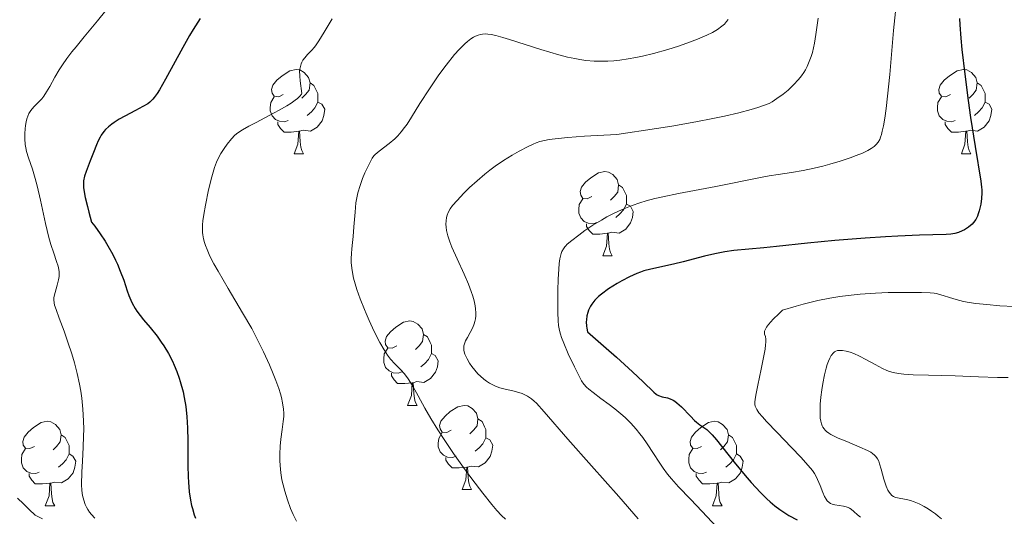
# Model space of a CAD drawing. Units: metres. Extents: x 677590 to 682122, y 4753470 to 4756556.
# Drawn here: x 678717 to 678835, y 4754534 to 4754593 of the extents above; entities that cross this region are included whole.
import ezdxf

# ---------------------------------------------------------------- set-up
doc = ezdxf.new("R2010")
doc.units = ezdxf.units.M
doc.header["$MEASUREMENT"] = 0
doc.linetypes.add('DGN Style 3', pattern=[76.5968, 54.712, -21.8848])
for name, color, linetype, lineweight in [('Carátula', 7, 'Continuous', 0), ('Elementos auxiliares', 7, 'Continuous', 0), ('Entidades rústicas y varios', 7, 'Continuous', 0), ('Hidrografía', 7, 'Continuous', 0), ('Relieve y altimetría', 7, 'Continuous', 0)]:
    doc.layers.add(name, color=color, linetype=linetype, lineweight=lineweight)

msp = doc.modelspace()

# ---------------------------------------------------------------- linework, layer by layer
at = {"layer": 'Carátula', "color": 7, "linetype": 'Continuous', "lineweight": 0}
msp.add_3dface([(677668.53, 4753470.3), (682121.99, 4753587.41), (682043.91, 4756556.4), (677590.45, 4756439.28)], dxfattribs=at)
at = {"layer": 'Elementos auxiliares', "color": 250, "linetype": 'Continuous', "lineweight": 0}
msp.add_3dface([(678541.88, 4753887.05), (681942.92, 4753976.49), (681881.45, 4756289.9), (678481.55, 4756200.43)], dxfattribs=at)
at = {"layer": 'Entidades rústicas y varios', "color": 92, "linetype": 'Continuous', "lineweight": 0, "flags": 128}
for points in [[(678748.81, 4754584.29), (678748.28, 4754584.03), (678747.75, 4754584.08), (678747.49, 4754584.45), (678747.43, 4754584.88), (678747.59, 4754585.4), (678748.07, 4754585.99), (678748.71, 4754586.52), (678749.61, 4754587.11), (678750.35, 4754587.27), (678750.78, 4754587.21), (678751.31, 4754586.9), (678751.84, 4754586.31), (678752, 4754585.67), (678751.89, 4754584.82), (678751.46, 4754584.29), (678751.04, 4754583.87)], [(678828.14, 4754584.29), (678827.61, 4754584.03), (678827.08, 4754584.08), (678826.81, 4754584.45), (678826.76, 4754584.88), (678826.92, 4754585.4), (678827.4, 4754585.99), (678828.03, 4754586.52), (678828.93, 4754587.11), (678829.68, 4754587.27), (678830.1, 4754587.21), (678830.63, 4754586.9), (678831.16, 4754586.31), (678831.32, 4754585.67), (678831.21, 4754584.82), (678830.79, 4754584.29), (678830.37, 4754583.87)], [(678752, 4754585.67), (678752.47, 4754585.36), (678752.79, 4754584.72), (678752.95, 4754584.4), (678752.95, 4754583.82), (678752.95, 4754583.39), (678752.58, 4754582.7), (678752.16, 4754582.22), (678751.68, 4754581.8)], [(678831.32, 4754585.67), (678831.8, 4754585.36), (678832.11, 4754584.72), (678832.27, 4754584.4), (678832.27, 4754583.82), (678832.27, 4754583.39), (678831.9, 4754582.7), (678831.48, 4754582.22), (678831, 4754581.8)], [(678749.4, 4754581.21), (678748.97, 4754581.05), (678748.39, 4754581.11), (678747.91, 4754581.32), (678747.49, 4754581.75), (678747.27, 4754582.33), (678747.27, 4754582.75), (678747.33, 4754583.34), (678747.75, 4754584.03)], [(678828.72, 4754581.21), (678828.3, 4754581.05), (678827.71, 4754581.11), (678827.24, 4754581.32), (678826.81, 4754581.75), (678826.6, 4754582.33), (678826.6, 4754582.75), (678826.65, 4754583.34), (678827.08, 4754584.03)], [(678752.95, 4754583.39), (678753.4, 4754583.14), (678753.75, 4754582.53), (678753.64, 4754581.8), (678753.43, 4754581.16), (678752.84, 4754580.42), (678752.05, 4754579.94), (678751.2, 4754580.05), (678750.77, 4754579.92)], [(678832.27, 4754583.39), (678832.73, 4754583.14), (678833.07, 4754582.53), (678832.96, 4754581.8), (678832.75, 4754581.16), (678832.17, 4754580.42), (678831.37, 4754579.94), (678830.52, 4754580.05), (678830.09, 4754579.92)], [(678750.66, 4754579.92), (678749.77, 4754579.83), (678748.92, 4754579.83), (678748.5, 4754580.26), (678748.18, 4754580.74), (678748.18, 4754581.05)], [(678829.98, 4754579.92), (678829.09, 4754579.83), (678828.25, 4754579.83), (678827.82, 4754580.26), (678827.5, 4754580.74), (678827.5, 4754581.05)], [(678750.11, 4754577.23), (678750.55, 4754578.39), (678750.66, 4754579.92), (678750.77, 4754579.92), (678750.8, 4754579.33), (678750.84, 4754578.65), (678750.91, 4754578.03), (678751.02, 4754577.63), (678751.24, 4754577.23)], [(678829.44, 4754577.23), (678829.87, 4754578.39), (678829.98, 4754579.92), (678830.09, 4754579.92), (678830.13, 4754579.33), (678830.16, 4754578.65), (678830.23, 4754578.03), (678830.35, 4754577.63), (678830.56, 4754577.23)], [(678750.11, 4754577.23), (678751.24, 4754577.23)], [(678829.44, 4754577.23), (678830.56, 4754577.23)], [(678785.5, 4754572.15), (678784.97, 4754571.89), (678784.44, 4754571.94), (678784.18, 4754572.31), (678784.12, 4754572.74), (678784.28, 4754573.26), (678784.76, 4754573.85), (678785.4, 4754574.38), (678786.3, 4754574.97), (678787.04, 4754575.13), (678787.47, 4754575.07), (678788, 4754574.76), (678788.53, 4754574.17), (678788.69, 4754573.53), (678788.58, 4754572.68), (678788.15, 4754572.15), (678787.73, 4754571.73)], [(678788.69, 4754573.53), (678789.16, 4754573.22), (678789.48, 4754572.58), (678789.64, 4754572.26), (678789.64, 4754571.68), (678789.64, 4754571.25), (678789.27, 4754570.56), (678788.85, 4754570.08), (678788.37, 4754569.66)], [(678786.09, 4754569.07), (678785.66, 4754568.91), (678785.08, 4754568.97), (678784.6, 4754569.18), (678784.18, 4754569.61), (678783.96, 4754570.19), (678783.96, 4754570.61), (678784.02, 4754571.2), (678784.44, 4754571.89)], [(678789.64, 4754571.25), (678790.09, 4754571), (678790.44, 4754570.39), (678790.33, 4754569.66), (678790.12, 4754569.02), (678789.53, 4754568.28), (678788.74, 4754567.8), (678787.89, 4754567.91), (678787.46, 4754567.78)], [(678787.35, 4754567.78), (678786.46, 4754567.69), (678785.61, 4754567.69), (678785.19, 4754568.12), (678784.87, 4754568.6), (678784.87, 4754568.91)], [(678786.8, 4754565.09), (678787.24, 4754566.25), (678787.35, 4754567.78), (678787.46, 4754567.78), (678787.49, 4754567.19), (678787.53, 4754566.51), (678787.6, 4754565.89), (678787.71, 4754565.49), (678787.93, 4754565.09)], [(678786.8, 4754565.09), (678787.93, 4754565.09)], [(678762.31, 4754554.38), (678761.78, 4754554.12), (678761.25, 4754554.17), (678760.99, 4754554.54), (678760.93, 4754554.97), (678761.09, 4754555.49), (678761.57, 4754556.08), (678762.21, 4754556.61), (678763.11, 4754557.2), (678763.85, 4754557.36), (678764.28, 4754557.3), (678764.81, 4754556.99), (678765.34, 4754556.4), (678765.5, 4754555.76), (678765.39, 4754554.91), (678764.96, 4754554.38), (678764.54, 4754553.96)], [(678765.5, 4754555.76), (678765.97, 4754555.45), (678766.29, 4754554.81), (678766.45, 4754554.49), (678766.45, 4754553.91), (678766.45, 4754553.48), (678766.08, 4754552.79), (678765.66, 4754552.31), (678765.18, 4754551.89)], [(678762.9, 4754551.3), (678762.47, 4754551.14), (678761.89, 4754551.2), (678761.41, 4754551.41), (678760.99, 4754551.84), (678760.77, 4754552.42), (678760.77, 4754552.84), (678760.83, 4754553.43), (678761.25, 4754554.12)], [(678766.45, 4754553.48), (678766.9, 4754553.23), (678767.25, 4754552.62), (678767.14, 4754551.89), (678766.93, 4754551.25), (678766.34, 4754550.51), (678765.55, 4754550.03), (678764.7, 4754550.14), (678764.27, 4754550.01)], [(678764.16, 4754550.01), (678763.27, 4754549.92), (678762.42, 4754549.92), (678762, 4754550.35), (678761.68, 4754550.83), (678761.68, 4754551.14)], [(678763.61, 4754547.32), (678764.05, 4754548.48), (678764.16, 4754550.01), (678764.27, 4754550.01), (678764.3, 4754549.42), (678764.34, 4754548.74), (678764.41, 4754548.12), (678764.52, 4754547.72), (678764.74, 4754547.32)], [(678763.61, 4754547.32), (678764.74, 4754547.32)], [(678768.79, 4754544.35), (678768.26, 4754544.08), (678767.73, 4754544.14), (678767.46, 4754544.51), (678767.41, 4754544.93), (678767.57, 4754545.45), (678768.05, 4754546.05), (678768.68, 4754546.58), (678769.58, 4754547.16), (678770.33, 4754547.32), (678770.75, 4754547.27), (678771.28, 4754546.95), (678771.81, 4754546.37), (678771.97, 4754545.73), (678771.86, 4754544.88), (678771.44, 4754544.35), (678771.02, 4754543.92)], [(678719.23, 4754542.44), (678718.7, 4754542.18), (678718.17, 4754542.23), (678717.91, 4754542.6), (678717.85, 4754543.03), (678718.01, 4754543.55), (678718.49, 4754544.14), (678719.13, 4754544.67), (678720.03, 4754545.26), (678720.77, 4754545.42), (678721.2, 4754545.36), (678721.73, 4754545.05), (678722.26, 4754544.46), (678722.42, 4754543.82), (678722.31, 4754542.97), (678721.88, 4754542.44), (678721.46, 4754542.02)], [(678771.97, 4754545.73), (678772.45, 4754545.41), (678772.76, 4754544.77), (678772.92, 4754544.45), (678772.92, 4754543.87), (678772.92, 4754543.45), (678772.55, 4754542.76), (678772.13, 4754542.28), (678771.65, 4754541.86)], [(678798.56, 4754542.44), (678798.03, 4754542.18), (678797.5, 4754542.23), (678797.24, 4754542.6), (678797.18, 4754543.03), (678797.34, 4754543.55), (678797.82, 4754544.14), (678798.46, 4754544.67), (678799.36, 4754545.26), (678800.1, 4754545.42), (678800.53, 4754545.36), (678801.06, 4754545.05), (678801.59, 4754544.46), (678801.75, 4754543.82), (678801.64, 4754542.97), (678801.21, 4754542.44), (678800.79, 4754542.02)], [(678769.37, 4754541.27), (678768.95, 4754541.11), (678768.36, 4754541.17), (678767.89, 4754541.38), (678767.46, 4754541.8), (678767.25, 4754542.39), (678767.25, 4754542.81), (678767.3, 4754543.39), (678767.73, 4754544.08)], [(678722.42, 4754543.82), (678722.89, 4754543.51), (678723.21, 4754542.87), (678723.37, 4754542.55), (678723.37, 4754541.97), (678723.37, 4754541.54), (678723, 4754540.85), (678722.58, 4754540.37), (678722.1, 4754539.95)], [(678772.92, 4754543.45), (678773.38, 4754543.2), (678773.72, 4754542.58), (678773.61, 4754541.86), (678773.4, 4754541.22), (678772.82, 4754540.48), (678772.02, 4754540), (678771.17, 4754540.1), (678770.74, 4754539.97)], [(678801.75, 4754543.82), (678802.22, 4754543.51), (678802.54, 4754542.87), (678802.7, 4754542.55), (678802.7, 4754541.97), (678802.7, 4754541.54), (678802.33, 4754540.85), (678801.91, 4754540.37), (678801.43, 4754539.95)], [(678719.82, 4754539.36), (678719.39, 4754539.2), (678718.81, 4754539.26), (678718.33, 4754539.47), (678717.91, 4754539.9), (678717.69, 4754540.48), (678717.69, 4754540.9), (678717.75, 4754541.49), (678718.17, 4754542.18)], [(678799.15, 4754539.36), (678798.72, 4754539.2), (678798.14, 4754539.26), (678797.66, 4754539.47), (678797.24, 4754539.9), (678797.02, 4754540.48), (678797.02, 4754540.9), (678797.08, 4754541.49), (678797.5, 4754542.18)], [(678723.37, 4754541.54), (678723.82, 4754541.29), (678724.17, 4754540.68), (678724.06, 4754539.95), (678723.85, 4754539.31), (678723.26, 4754538.57), (678722.47, 4754538.09), (678721.62, 4754538.2), (678721.19, 4754538.07)], [(678770.63, 4754539.97), (678769.74, 4754539.89), (678768.9, 4754539.89), (678768.47, 4754540.32), (678768.15, 4754540.79), (678768.15, 4754541.11)], [(678802.7, 4754541.54), (678803.15, 4754541.29), (678803.5, 4754540.68), (678803.39, 4754539.95), (678803.18, 4754539.31), (678802.59, 4754538.57), (678801.8, 4754538.09), (678800.95, 4754538.2), (678800.52, 4754538.07)], [(678770.09, 4754537.29), (678770.52, 4754538.45), (678770.63, 4754539.97), (678770.74, 4754539.97), (678770.78, 4754539.39), (678770.81, 4754538.7), (678770.88, 4754538.09), (678771, 4754537.69), (678771.21, 4754537.29)], [(678721.08, 4754538.07), (678720.19, 4754537.98), (678719.34, 4754537.98), (678718.92, 4754538.41), (678718.6, 4754538.89), (678718.6, 4754539.2)], [(678800.41, 4754538.07), (678799.52, 4754537.98), (678798.67, 4754537.98), (678798.25, 4754538.41), (678797.93, 4754538.89), (678797.93, 4754539.2)], [(678720.53, 4754535.38), (678720.97, 4754536.54), (678721.08, 4754538.07), (678721.19, 4754538.07), (678721.22, 4754537.48), (678721.26, 4754536.8), (678721.33, 4754536.18), (678721.44, 4754535.78), (678721.66, 4754535.38)], [(678770.09, 4754537.29), (678771.21, 4754537.29)], [(678799.86, 4754535.38), (678800.3, 4754536.54), (678800.41, 4754538.07), (678800.52, 4754538.07), (678800.55, 4754537.48), (678800.59, 4754536.8), (678800.66, 4754536.18), (678800.77, 4754535.78), (678800.99, 4754535.38)], [(678720.53, 4754535.38), (678721.66, 4754535.38)], [(678799.86, 4754535.38), (678800.99, 4754535.38)]]:
    msp.add_lwpolyline(points, dxfattribs=at)
at = {"layer": 'Hidrografía', "color": 142, "linetype": 'DGN Style 3', "lineweight": 13}
msp.add_polyline3d([(678717.21, 4754536.27, 1166.19), (678717.92, 4754535.6, 1167.17), (678718.63, 4754534.92, 1168.03), (678719.34, 4754534.25, 1168.09), (678720.21, 4754533.82, 1168.37)], dxfattribs=at)
at = {"layer": 'Relieve y altimetría', "color": 36, "linetype": 'Continuous', "lineweight": 0, "flags": 128}
for points, elevation in [([(678727.72, 4754594.3), (678726.72, 4754593.05), (678725.14, 4754591.15), (678724.18, 4754589.98), (678723.68, 4754589.35), (678723.09, 4754588.56), (678722.57, 4754587.83), (678722.19, 4754587.23), (678721.67, 4754586.35), (678721.07, 4754585.26), (678720.68, 4754584.59), (678720.35, 4754584.11), (678720.1, 4754583.79), (678719.71, 4754583.38), (678719.24, 4754582.91), (678718.93, 4754582.56), (678718.72, 4754582.26), (678718.59, 4754582.02), (678718.46, 4754581.71), (678718.35, 4754581.38), (678718.26, 4754581.05), (678718.18, 4754580.59), (678718.14, 4754580.2), (678718.11, 4754579.65), (678718.1, 4754579.03), (678718.15, 4754578.36), (678718.2, 4754577.94), (678718.29, 4754577.53), (678718.53, 4754576.75), (678718.99, 4754575.42), (678719.33, 4754574.31), (678719.56, 4754573.42), (678719.94, 4754571.72), (678720.55, 4754568.96), (678720.96, 4754567.29), (678721.2, 4754566.44), (678721.53, 4754565.43), (678721.88, 4754564.44), (678722.05, 4754563.87), (678722.15, 4754563.47), (678722.18, 4754563.2), (678722.19, 4754562.92), (678722.17, 4754562.66), (678722.11, 4754562.24), (678721.96, 4754561.6), (678721.7, 4754560.75), (678721.58, 4754560.31), (678721.55, 4754560.11), (678721.54, 4754559.86), (678721.57, 4754559.53), (678721.64, 4754559.25), (678721.81, 4754558.72), (678722.19, 4754557.68), (678722.77, 4754556.14), (678723.22, 4754554.85), (678723.67, 4754553.45), (678723.99, 4754552.38), (678724.31, 4754551.09), (678724.59, 4754549.82), (678724.74, 4754549), (678724.86, 4754548.16), (678724.99, 4754546.85), (678725.07, 4754545.48), (678725.1, 4754544.47), (678725.08, 4754543.65), (678725.03, 4754542.34), (678724.94, 4754540.67), (678724.87, 4754539.36), (678724.84, 4754537.9), (678724.89, 4754537.21), (678724.97, 4754536.61), (678725.1, 4754536.03), (678725.27, 4754535.53), (678725.42, 4754535.2), (678725.57, 4754534.95), (678725.78, 4754534.63), (678726.03, 4754534.33), (678726.41, 4754533.91)], 1170), ([(678754.63, 4754593.28), (678753.68, 4754591.7), (678753.06, 4754590.68), (678752.74, 4754590.2), (678752.52, 4754589.91), (678752.18, 4754589.53), (678751.7, 4754589.03), (678751.39, 4754588.67), (678751.16, 4754588.36), (678751.03, 4754588.13), (678750.94, 4754587.92), (678750.86, 4754587.64), (678750.82, 4754587.47), (678750.77, 4754587.13), (678750.78, 4754586.47), (678750.83, 4754585.93), (678751.04, 4754584.43), (678750.97, 4754584.32), (678750.79, 4754584.09), (678750.52, 4754583.83), (678750.24, 4754583.61), (678749.78, 4754583.28), (678749.23, 4754582.93)], 1180), ([(678812.4, 4754593.38), (678812.15, 4754591.42), (678811.98, 4754590.41), (678811.86, 4754589.85), (678811.73, 4754589.3), (678811.59, 4754588.83), (678811.36, 4754588.2), (678811.1, 4754587.61), (678810.89, 4754587.22), (678810.7, 4754586.92), (678810.42, 4754586.5), (678810.06, 4754586.07), (678809.47, 4754585.43), (678808.83, 4754584.82), (678808.26, 4754584.35), (678807.5, 4754583.8), (678806.94, 4754583.43), (678806.58, 4754583.24), (678806.05, 4754583.01), (678805.24, 4754582.73), (678804.43, 4754582.49)], 1190), ([(678821.6, 4754594.16), (678821.36, 4754591.89), (678821.08, 4754588.59), (678820.92, 4754586.66), (678820.66, 4754584.11), (678820.49, 4754582.61), (678820.33, 4754581.49), (678820.18, 4754580.58), (678820.04, 4754579.92)], 1195), ([(678801.72, 4754593.21), (678801.53, 4754592.96), (678801.26, 4754592.66), (678800.97, 4754592.4), (678800.45, 4754592.03), (678799.84, 4754591.66), (678799.19, 4754591.34), (678798.08, 4754590.87), (678796.8, 4754590.38), (678795.82, 4754590.05), (678794.54, 4754589.65), (678792.83, 4754589.17), (678791.54, 4754588.85), (678790.75, 4754588.68), (678789.84, 4754588.52)], 1185), ([(678789.84, 4754588.52), (678788.82, 4754588.37), (678788.13, 4754588.29), (678787.4, 4754588.25), (678786.74, 4754588.24), (678785.78, 4754588.26), (678784.8, 4754588.35), (678784.08, 4754588.45), (678783.48, 4754588.56), (678782.6, 4754588.75), (678781.58, 4754589.01), (678779.44, 4754589.65), (678775.71, 4754590.83), (678774.91, 4754591.08), (678774.1, 4754591.3), (678773.54, 4754591.42), (678773.14, 4754591.48), (678772.86, 4754591.49), (678772.52, 4754591.47), (678772.28, 4754591.43), (678771.99, 4754591.36), (678771.66, 4754591.23), (678771.42, 4754591.11), (678771.11, 4754590.91), (678770.71, 4754590.6), (678770.39, 4754590.33), (678769.73, 4754589.65), (678769.17, 4754589.03), (678768.17, 4754587.78), (678767.33, 4754586.63), (678766.2, 4754584.98), (678765.06, 4754583.22), (678764.07, 4754581.61), (678763.54, 4754580.78), (678763.24, 4754580.35), (678762.83, 4754579.84), (678762.43, 4754579.38), (678762.08, 4754579.02), (678761.41, 4754578.46), (678760.21, 4754577.55), (678759.76, 4754577.17), (678759.6, 4754576.99), (678759.41, 4754576.73), (678759.22, 4754576.4), (678758.9, 4754575.78), (678758.52, 4754574.98), (678758.24, 4754574.32), (678757.95, 4754573.48), (678757.7, 4754572.6), (678757.56, 4754572.02), (678757.46, 4754571.42), (678757.35, 4754570.29), (678757.23, 4754568.54), (678757.14, 4754567.42), (678757.06, 4754566.68), (678756.97, 4754565.94), (678756.92, 4754565.39), (678756.9, 4754564.79), (678756.91, 4754564.3), (678756.97, 4754563.65), (678757.04, 4754563.12), (678757.18, 4754562.46), (678757.36, 4754561.77), (678757.57, 4754561.1), (678757.96, 4754560), (678758.47, 4754558.7), (678758.66, 4754558.24), (678759.03, 4754557.4), (678759.42, 4754556.55), (678759.92, 4754555.53), (678760.32, 4754554.78), (678760.8, 4754553.94), (678761.23, 4754553.27), (678761.57, 4754552.82), (678762.08, 4754552.27), (678762.75, 4754551.59), (678763.24, 4754551.05), (678763.66, 4754550.49), (678763.94, 4754550.05), (678764.25, 4754549.53), (678764.85, 4754548.47), (678765.67, 4754546.98), (678766.37, 4754545.77), (678767.21, 4754544.39), (678767.95, 4754543.24), (678769.07, 4754541.61), (678770.25, 4754539.94), (678771.25, 4754538.57), (678772.54, 4754536.86), (678773.6, 4754535.51), (678774.2, 4754534.81), (678774.78, 4754534.21), (678775.24, 4754533.8)], 1185), ([(678749.23, 4754582.93), (678748.33, 4754582.41), (678747.14, 4754581.78), (678745.59, 4754580.97), (678744.74, 4754580.53), (678743.99, 4754580.1), (678743.42, 4754579.73), (678743.08, 4754579.46), (678742.66, 4754579.02), (678742.15, 4754578.39), (678741.78, 4754577.88), (678741.39, 4754577.26), (678741.08, 4754576.68), (678740.89, 4754576.25), (678740.65, 4754575.61), (678740.32, 4754574.5), (678739.95, 4754572.97), (678739.57, 4754571.14), (678739.37, 4754570.01), (678739.27, 4754569.26), (678739.23, 4754568.8), (678739.22, 4754568.28), (678739.23, 4754567.89), (678739.26, 4754567.59), (678739.35, 4754567.14), (678739.46, 4754566.68), (678739.57, 4754566.33), (678739.76, 4754565.84), (678740.11, 4754565.06), (678740.57, 4754564.17), (678741.07, 4754563.27), (678742.29, 4754561.21), (678743.99, 4754558.34), (678745.07, 4754556.45), (678745.69, 4754555.28), (678746.47, 4754553.69), (678747.19, 4754552.14), (678747.64, 4754551.07), (678747.95, 4754550.28), (678748.3, 4754549.31), (678748.5, 4754548.68), (678748.61, 4754548.24), (678748.74, 4754547.62), (678748.85, 4754546.88), (678748.88, 4754546.37), (678748.87, 4754545.99), (678748.82, 4754545.4), (678748.7, 4754544.43), (678748.53, 4754543.29), (678748.44, 4754542.45), (678748.4, 4754541.51), (678748.41, 4754540.77), (678748.44, 4754540.17), (678748.54, 4754539.31), (678748.67, 4754538.45), (678748.79, 4754537.87), (678748.99, 4754537.13), (678749.33, 4754536.07), (678749.7, 4754535.04), (678750, 4754534.34), (678750.38, 4754533.55)], 1180), ([(678804.43, 4754582.49), (678802.97, 4754582.12), (678801.27, 4754581.73), (678799.89, 4754581.44), (678797.86, 4754581.04), (678795.03, 4754580.53), (678793.21, 4754580.23), (678788.49, 4754579.52), (678784.63, 4754579.33), (678782.67, 4754579.19), (678781.51, 4754579.07), (678780.42, 4754578.92), (678779.87, 4754578.82), (678779.34, 4754578.69), (678778.87, 4754578.54), (678778.52, 4754578.4), (678777.92, 4754578.1), (678776.87, 4754577.54), (678776.02, 4754577.06), (678775.01, 4754576.43), (678774.02, 4754575.76), (678773.39, 4754575.3), (678772.78, 4754574.82), (678771.86, 4754574.04), (678770.97, 4754573.23), (678770.29, 4754572.56), (678769.48, 4754571.69), (678768.95, 4754571.07), (678768.68, 4754570.7), (678768.44, 4754570.27), (678768.29, 4754569.94), (678768.22, 4754569.67), (678768.17, 4754569.27), (678768.16, 4754568.85), (678768.18, 4754568.53), (678768.24, 4754568.12), (678768.4, 4754567.47), (678768.62, 4754566.78), (678768.88, 4754566.12), (678769.49, 4754564.75), (678770.32, 4754562.92), (678770.84, 4754561.72), (678771.17, 4754560.87), (678771.35, 4754560.32), (678771.5, 4754559.73), (678771.62, 4754559.17), (678771.68, 4754558.79), (678771.71, 4754558.32), (678771.71, 4754557.98), (678771.67, 4754557.62), (678771.61, 4754557.28), (678771.52, 4754557), (678771.36, 4754556.57), (678771.06, 4754555.99), (678770.71, 4754555.38), (678770.5, 4754554.99), (678770.36, 4754554.65), (678770.29, 4754554.41), (678770.27, 4754554.14), (678770.28, 4754553.87), (678770.32, 4754553.67), (678770.42, 4754553.39), (678770.67, 4754552.87), (678770.98, 4754552.34), (678771.25, 4754551.95), (678771.6, 4754551.5), (678771.97, 4754551.07), (678772.27, 4754550.77), (678772.66, 4754550.42), (678772.97, 4754550.18), (678773.34, 4754549.94), (678773.72, 4754549.74), (678774.06, 4754549.59), (678774.56, 4754549.42), (678775.2, 4754549.25), (678776.12, 4754549.04), (678776.83, 4754548.85), (678777.21, 4754548.73), (678777.47, 4754548.62), (678777.85, 4754548.42), (678778.32, 4754548.11), (678778.66, 4754547.83), (678778.93, 4754547.58), (678779.85, 4754546.56), (678782.67, 4754543.29), (678785.48, 4754540.12), (678788.7, 4754536.49), (678791.02, 4754533.84)], 1190), ([(678820.04, 4754579.92), (678819.95, 4754579.55), (678819.84, 4754579.21), (678819.73, 4754578.95), (678819.54, 4754578.61), (678819.32, 4754578.33), (678819.09, 4754578.12), (678818.71, 4754577.85), (678818.32, 4754577.63), (678817.68, 4754577.33), (678816.93, 4754577.02), (678816.2, 4754576.75), (678815.03, 4754576.36), (678813.8, 4754576), (678812.96, 4754575.76), (678811.94, 4754575.51), (678810.62, 4754575.25), (678809.24, 4754575.02), (678807.67, 4754574.79), (678806.57, 4754574.6), (678805.57, 4754574.41), (678800.26, 4754573.34), (678795.82, 4754572.51), (678793.94, 4754572.13), (678793.01, 4754571.91), (678791.97, 4754571.63), (678791.21, 4754571.39), (678790.32, 4754571.08), (678789.12, 4754570.6), (678788, 4754570.08), (678787.3, 4754569.73), (678786.64, 4754569.35), (678785.64, 4754568.74), (678784.69, 4754568.11), (678783.96, 4754567.58), (678783.11, 4754566.92), (678782.59, 4754566.48), (678782.38, 4754566.27), (678782.31, 4754566.19), (678782.13, 4754565.93), (678781.95, 4754565.62), (678781.86, 4754565.37), (678781.78, 4754565.06), (678781.71, 4754564.73), (678781.64, 4754564.19), (678781.57, 4754563.5), (678781.51, 4754562.31), (678781.46, 4754560.98), (678781.45, 4754559.83), (678781.47, 4754558.38), (678781.51, 4754557.38), (678781.56, 4754556.83), (678781.67, 4754556.22), (678781.78, 4754555.77), (678781.9, 4754555.39), (678782.16, 4754554.71), (678782.71, 4754553.43), (678783.43, 4754551.88), (678783.91, 4754550.93), (678784.29, 4754550.24), (678784.56, 4754549.84), (678784.86, 4754549.5), (678785.13, 4754549.24), (678785.66, 4754548.83), (678786.59, 4754548.14), (678787.56, 4754547.43), (678788.25, 4754546.9), (678788.96, 4754546.32), (678789.48, 4754545.86), (678790.14, 4754545.18), (678790.79, 4754544.47), (678791.23, 4754543.94), (678791.57, 4754543.5), (678792.09, 4754542.75), (678792.82, 4754541.61), (678793.5, 4754540.55), (678793.97, 4754539.85), (678794.51, 4754539.12), (678794.97, 4754538.56), (678795.82, 4754537.64), (678797.25, 4754536.16), (678798.64, 4754534.7), (678800.92, 4754532.24)], 1195), ([(678835.73, 4754559.06), (678834.03, 4754559.16), (678832.45, 4754559.3), (678831.14, 4754559.45), (678830.38, 4754559.56), (678829.71, 4754559.69), (678828.83, 4754559.9), (678828.01, 4754560.14), (678827.28, 4754560.38), (678826.85, 4754560.52), (678826.47, 4754560.62), (678826.19, 4754560.67), (678825.72, 4754560.72), (678824.69, 4754560.75), (678822.69, 4754560.76), (678820.73, 4754560.73), (678819.23, 4754560.66), (678817.42, 4754560.53), (678815.97, 4754560.38), (678815.01, 4754560.26), (678813.82, 4754560.06), (678812.39, 4754559.78), (678811.43, 4754559.56), (678810.63, 4754559.35), (678809.78, 4754559.11), (678808.18, 4754558.62), (678807.74, 4754558.22), (678807.07, 4754557.56), (678806.51, 4754556.94), (678806.26, 4754556.6), (678806.14, 4754556.38), (678806.04, 4754556.16)], 1205), ([(678806.04, 4754556.16), (678806.02, 4754556), (678806.05, 4754555.8), (678806.14, 4754555.49), (678806.18, 4754555.19), (678806.19, 4754554.83), (678806.16, 4754554.53), (678806.1, 4754554.01), (678805.92, 4754553), (678805.65, 4754551.61), (678805.24, 4754549.7), (678804.99, 4754548.52), (678804.91, 4754548), (678804.89, 4754547.72), (678804.9, 4754547.42), (678804.94, 4754547.21), (678804.99, 4754547.06), (678805.11, 4754546.84), (678805.38, 4754546.44), (678805.78, 4754545.94), (678806.28, 4754545.38), (678807.53, 4754544.07), (678809.25, 4754542.3), (678810.35, 4754541.15), (678811.23, 4754540.17), (678811.73, 4754539.56), (678811.98, 4754539.21), (678812.13, 4754538.95), (678812.35, 4754538.51), (678812.65, 4754537.78), (678812.95, 4754536.95), (678813.17, 4754536.46), (678813.35, 4754536.15), (678813.5, 4754535.96), (678813.72, 4754535.77), (678813.9, 4754535.65), (678814.07, 4754535.57), (678814.39, 4754535.48), (678814.92, 4754535.39), (678815.43, 4754535.31), (678815.75, 4754535.24), (678815.98, 4754535.16), (678816.13, 4754535.09), (678816.33, 4754534.96), (678816.66, 4754534.68), (678817.11, 4754534.29), (678817.46, 4754534.02)], 1205), ([(678834.99, 4754550.64), (678833.74, 4754550.65), (678831.47, 4754550.73), (678828.7, 4754550.81), (678825.55, 4754550.9), (678823.7, 4754550.96), (678822.59, 4754551.04), (678821.95, 4754551.11), (678821.32, 4754551.23), (678820.89, 4754551.34), (678820.57, 4754551.46), (678820.06, 4754551.7), (678819.18, 4754552.17), (678818.09, 4754552.78), (678817.33, 4754553.18), (678816.66, 4754553.48), (678816.2, 4754553.65), (678815.73, 4754553.78), (678815.29, 4754553.85), (678815.02, 4754553.86), (678814.71, 4754553.83), (678814.52, 4754553.77), (678814.37, 4754553.68), (678814.22, 4754553.55), (678813.95, 4754553.24), (678813.79, 4754552.92), (678813.64, 4754552.58), (678813.5, 4754552.16), (678813.37, 4754551.73), (678813.18, 4754550.94), (678812.98, 4754549.92), (678812.86, 4754549.15), (678812.75, 4754548.28), (678812.67, 4754547.45), (678812.64, 4754546.93), (678812.64, 4754546.37), (678812.67, 4754545.79), (678812.72, 4754545.43), (678812.81, 4754545.11), (678812.9, 4754544.88), (678812.98, 4754544.71), (678813.12, 4754544.51), (678813.24, 4754544.36), (678813.4, 4754544.21), (678813.68, 4754544), (678813.91, 4754543.86)], 1210), ([(678813.91, 4754543.86), (678814.3, 4754543.66), (678814.8, 4754543.43), (678815.81, 4754543.01), (678817.38, 4754542.36), (678818.28, 4754541.95), (678818.66, 4754541.75), (678818.88, 4754541.6), (678819.12, 4754541.39), (678819.28, 4754541.22), (678819.46, 4754540.95), (678819.61, 4754540.66), (678819.71, 4754540.37), (678819.9, 4754539.72), (678820.24, 4754538.52), (678820.51, 4754537.7), (678820.7, 4754537.25), (678820.84, 4754537.01), (678821.01, 4754536.79), (678821.19, 4754536.6), (678821.37, 4754536.48), (678821.62, 4754536.37), (678821.84, 4754536.31), (678822.24, 4754536.23), (678822.91, 4754536.11), (678823.41, 4754536), (678823.82, 4754535.86), (678824.43, 4754535.6), (678825, 4754535.3), (678825.51, 4754535), (678825.89, 4754534.75), (678826.35, 4754534.41), (678826.69, 4754534.14), (678827.07, 4754533.81)], 1210)]:
    msp.add_lwpolyline(points, dxfattribs=dict(at, elevation=elevation))
at = {"layer": 'Relieve y altimetría', "color": 36, "linetype": 'Continuous', "lineweight": 30, "flags": 128}
for points, elevation in [([(678738.94, 4754593.34), (678738.09, 4754592.01)], 1175), ([(678829.23, 4754593.32), (678829.26, 4754592.59), (678829.37, 4754591.01), (678829.5, 4754589.66), (678829.84, 4754586.69), (678830.25, 4754583.58), (678830.54, 4754581.57), (678831.08, 4754578.09), (678831.77, 4754573.97), (678831.85, 4754573.26), (678831.87, 4754572.94), (678831.87, 4754572.6), (678831.83, 4754571.93), (678831.75, 4754571.26), (678831.56, 4754570.44), (678831.45, 4754570.08), (678831.36, 4754569.83), (678831.14, 4754569.41), (678830.9, 4754569.06), (678830.71, 4754568.86), (678830.29, 4754568.51), (678829.81, 4754568.2), (678829.54, 4754568.06), (678829.11, 4754567.88), (678828.66, 4754567.75), (678828.42, 4754567.7), (678828.17, 4754567.66), (678827.62, 4754567.62), (678824.46, 4754567.55), (678821.9, 4754567.44), (678820.41, 4754567.36), (678818.02, 4754567.21), (678814.41, 4754566.93), (678811.14, 4754566.6), (678807.47, 4754566.2), (678805.95, 4754566.04), (678802.4, 4754565.72), (678801.31, 4754565.57), (678800.74, 4754565.47), (678800.14, 4754565.35), (678798.89, 4754565.05), (678796.37, 4754564.4), (678795.23, 4754564.11), (678792.51, 4754563.53), (678791.7, 4754563.31), (678791.28, 4754563.16), (678790.85, 4754562.99), (678789.97, 4754562.59), (678789.09, 4754562.13), (678788.53, 4754561.8), (678787.5, 4754561.16), (678786.66, 4754560.56), (678786.31, 4754560.28), (678785.86, 4754559.84), (678785.5, 4754559.37), (678785.34, 4754559.12), (678785.11, 4754558.64), (678785.02, 4754558.37)], 1200), ([(678738.09, 4754592.01), (678737.68, 4754591.31), (678736.87, 4754589.89), (678734.82, 4754586.11), (678734.12, 4754584.86), (678733.83, 4754584.4), (678733.48, 4754583.92), (678733.3, 4754583.72), (678732.96, 4754583.39), (678732.7, 4754583.2), (678732.12, 4754582.85), (678731.27, 4754582.4), (678729.98, 4754581.72), (678729.32, 4754581.35), (678728.71, 4754580.96), (678728.42, 4754580.75), (678728.03, 4754580.44), (678727.7, 4754580.12), (678727.5, 4754579.9), (678727.17, 4754579.46), (678727.04, 4754579.23), (678726.8, 4754578.78), (678726.61, 4754578.32), (678726.27, 4754577.41), (678725.87, 4754576.41), (678725.38, 4754575.15), (678725.19, 4754574.56), (678725.08, 4754574.04), (678725.06, 4754573.75), (678725.09, 4754573.21), (678725.19, 4754572.49), (678725.28, 4754572.05), (678725.54, 4754570.96), (678725.72, 4754570.29), (678726.04, 4754569.12), (678726.4, 4754568.63), (678727.06, 4754567.71), (678727.63, 4754566.84), (678727.96, 4754566.3), (678728.54, 4754565.28), (678728.89, 4754564.57), (678729.1, 4754564.12), (678729.45, 4754563.29), (678729.86, 4754562.19), (678730.27, 4754560.93), (678730.46, 4754560.38), (678730.7, 4754559.82), (678730.87, 4754559.47), (678731.23, 4754558.84), (678731.42, 4754558.54), (678731.81, 4754558), (678732.21, 4754557.5), (678733, 4754556.57), (678733.81, 4754555.54), (678734.3, 4754554.85), (678734.61, 4754554.39), (678735.16, 4754553.48), (678735.65, 4754552.56), (678735.87, 4754552.08), (678736.18, 4754551.35), (678736.45, 4754550.56), (678736.58, 4754550.14), (678736.91, 4754548.93), (678737.05, 4754548.26), (678737.23, 4754547.17), (678737.36, 4754545.96), (678737.41, 4754545.3), (678737.44, 4754544.6), (678737.47, 4754543.14), (678737.49, 4754540.17), (678737.52, 4754538.8), (678737.55, 4754538.18), (678737.65, 4754537.04), (678737.8, 4754536.03), (678737.92, 4754535.42), (678738.02, 4754535.03), (678738.24, 4754534.29), (678738.38, 4754533.89)], 1175), ([(678785.02, 4754558.37), (678784.91, 4754557.95), (678784.86, 4754557.5), (678784.85, 4754557.26), (678784.87, 4754556.75), (678784.91, 4754556.49), (678784.99, 4754556.07), (678787.22, 4754554.12), (678788.44, 4754553.04), (678790.33, 4754551.32), (678791.61, 4754550.13), (678792.87, 4754548.9), (678793.15, 4754548.65), (678793.26, 4754548.57), (678793.45, 4754548.48), (678793.86, 4754548.35), (678794.49, 4754548.2), (678794.83, 4754548.09), (678795.18, 4754547.93), (678795.36, 4754547.83), (678795.63, 4754547.63), (678796.18, 4754547.15), (678797.24, 4754546.02), (678797.72, 4754545.53), (678797.95, 4754545.33), (678798.36, 4754545.01), (678799.16, 4754544.44), (678799.59, 4754544.06), (678799.82, 4754543.82), (678800.33, 4754543.23), (678802.43, 4754540.56), (678803.73, 4754538.97), (678804.44, 4754538.15), (678805.56, 4754536.94), (678806.33, 4754536.18), (678806.71, 4754535.83), (678807.28, 4754535.35), (678807.84, 4754534.93), (678808.21, 4754534.68), (678808.93, 4754534.23), (678809.92, 4754533.7)], 1200)]:
    msp.add_lwpolyline(points, dxfattribs=dict(at, elevation=elevation))

doc.saveas('drawing.dxf')
